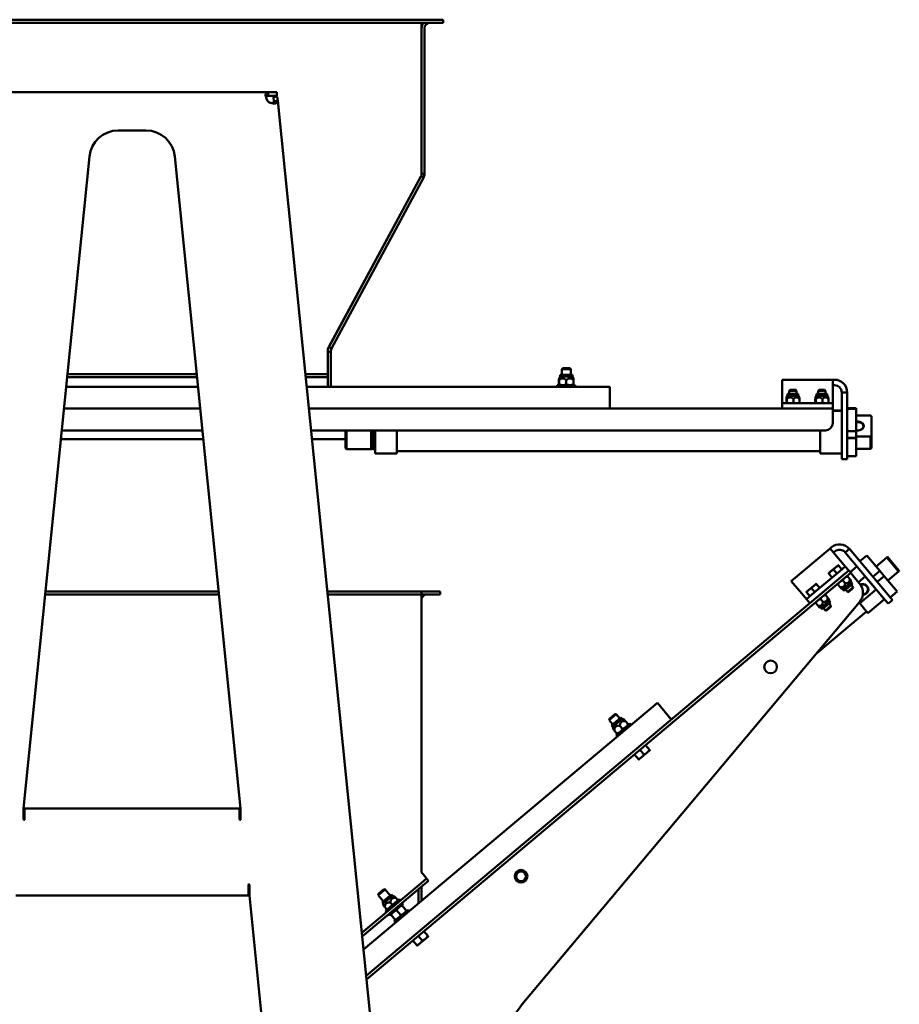
# Model space of a CAD drawing. Units: inches. Extents: x 16 to 149, y 25 to 147.
# Drawn here: x 109 to 139, y 113 to 147 of the extents above; entities that cross this region are included whole.
import ezdxf

# ---------------------------------------------------------------- set-up
doc = ezdxf.new("R2010")
doc.units = ezdxf.units.IN
doc.header["$LTSCALE"] = 10
doc.header["$MEASUREMENT"] = 0
doc.layers.add('Visible (ANSI)', color=7, linetype='Continuous', lineweight=50)

msp = doc.modelspace()

# ---------------------------------------------------------------- linework, layer by layer
at = {"layer": 'Visible (ANSI)'}
for p, q in [((101.892, 146.576), (122.892, 146.576)), ((123.142, 146.576), (122.892, 146.576)), ((123.142, 146.576), (123.142, 146.471)), ((101.892, 146.471), (122.892, 146.471)), ((122.392, 146.471), (122.392, 146.284)), ((122.392, 141.256), (122.392, 146.284)), ((122.392, 146.284), (122.392, 141.256)), ((122.497, 141.256), (122.497, 146.284)), ((123.142, 146.471), (122.892, 146.471)), ((107.697, 144.076), (117.088, 144.076)), ((117.088, 144.076), (117.392, 144.076)), ((117.392, 143.941), (117.088, 143.941)), ((117.274, 143.905), (117.408, 143.919)), ((117.289, 143.76), (117.274, 143.905)), ((117.392, 144.076), (117.392, 143.941)), ((117.408, 143.919), (117.423, 143.774)), ((117.357, 143.754), (117.358, 143.747)), ((117.425, 143.754), (117.357, 143.754)), ((117.358, 143.747), (117.425, 143.754)), ((117.423, 143.774), (120.924, 109.116)), ((111.914, 142.754), (112.871, 142.754)), ((108.644, 119.328), (110.919, 141.854)), ((113.866, 141.854), (116.141, 119.328)), ((122.37, 141.165), (119.173, 135.242)), ((119.189, 135.272), (122.37, 141.165)), ((122.411, 141.144), (122.37, 141.165)), ((122.392, 141.256), (122.392, 141.255)), ((122.392, 141.256), (122.497, 141.256)), ((122.462, 141.116), (122.411, 141.144)), ((122.497, 141.256), (122.497, 141.255)), ((119.281, 135.222), (122.462, 141.116)), ((119.154, 135.197), (119.154, 134.525)), ((119.154, 134.525), (119.154, 135.104)), ((119.259, 135.104), (119.154, 135.104)), ((119.259, 135.133), (119.259, 135.111)), ((119.259, 135.111), (119.259, 135.104)), ((119.259, 133.903), (119.259, 135.104)), ((114.625, 134.338), (110.16, 134.338)), ((118.904, 134.338), (118.376, 134.338)), ((118.904, 134.338), (119.154, 134.338)), ((119.154, 134.525), (119.154, 134.338)), ((119.154, 134.233), (119.154, 134.338)), ((127.27, 134.538), (127.236, 134.505)), ((127.549, 134.505), (127.236, 134.505)), ((127.236, 134.315), (127.236, 134.505)), ((127.27, 134.538), (127.515, 134.538)), ((127.515, 134.538), (127.549, 134.505)), ((127.549, 134.315), (127.549, 134.505)), ((114.635, 134.233), (110.149, 134.233)), ((118.904, 134.233), (118.387, 134.233)), ((119.154, 134.233), (118.904, 134.233)), ((119.154, 133.903), (119.154, 134.233)), ((127.141, 133.978), (127.141, 134.122)), ((127.18, 134.254), (127.142, 134.189)), ((127.143, 133.978), (127.143, 134.122)), ((127.605, 134.315), (127.18, 134.315)), ((127.18, 134.315), (127.18, 134.254)), ((127.18, 134.254), (127.605, 134.254)), ((127.394, 133.978), (127.394, 134.122)), ((127.605, 134.315), (127.605, 134.254)), ((127.605, 134.254), (127.642, 134.189)), ((127.643, 133.978), (127.643, 134.122)), ((134.848, 133.705), (134.848, 134.143)), ((134.848, 134.143), (136.598, 134.143)), ((136.598, 133.705), (136.598, 134.143)), ((136.661, 134.143), (136.598, 134.143)), ((114.67, 133.893), (110.115, 133.893)), ((128.892, 133.893), (118.421, 133.893)), ((119.154, 133.893), (119.154, 133.903)), ((119.259, 133.903), (119.259, 133.893)), ((127.705, 133.956), (127.08, 133.956)), ((127.08, 133.956), (127.08, 133.893)), ((127.142, 133.956), (127.142, 133.956)), ((127.642, 133.956), (127.642, 133.956)), ((127.705, 133.956), (127.705, 133.893)), ((128.892, 133.893), (128.892, 133.143)), ((134.848, 133.58), (134.848, 133.705)), ((135.409, 133.658), (135.037, 133.658)), ((135.037, 133.658), (135.037, 133.591)), ((135.129, 133.788), (135.098, 133.758)), ((135.348, 133.758), (135.098, 133.758)), ((135.098, 133.658), (135.098, 133.758)), ((135.129, 133.788), (135.318, 133.788)), ((135.318, 133.788), (135.348, 133.758)), ((135.348, 133.658), (135.348, 133.758)), ((135.409, 133.658), (135.409, 133.591)), ((136.409, 133.658), (136.037, 133.658)), ((136.037, 133.658), (136.037, 133.591)), ((136.129, 133.788), (136.098, 133.758)), ((136.348, 133.758), (136.098, 133.758)), ((136.098, 133.658), (136.098, 133.758)), ((136.129, 133.788), (136.318, 133.788)), ((136.318, 133.788), (136.348, 133.758)), ((136.348, 133.658), (136.348, 133.758)), ((136.409, 133.658), (136.409, 133.591)), ((136.598, 133.955), (136.661, 133.955)), ((136.598, 133.705), (136.598, 133.58)), ((136.911, 131.643), (136.911, 133.705)), ((136.911, 133.705), (137.098, 133.705)), ((137.098, 133.705), (137.098, 131.643)), ((134.848, 133.58), (134.848, 133.33)), ((134.848, 133.33), (134.848, 133.143)), ((134.848, 133.33), (135.098, 133.33)), ((134.997, 133.35), (134.997, 133.475)), ((135.037, 133.591), (135.004, 133.533)), ((135.005, 133.33), (135.004, 133.33)), ((135.014, 133.35), (135.014, 133.475)), ((135.037, 133.591), (135.409, 133.591)), ((136.348, 133.33), (135.098, 133.33)), ((135.241, 133.35), (135.241, 133.475)), ((135.409, 133.591), (135.443, 133.533)), ((135.442, 133.33), (135.443, 133.33)), ((135.45, 133.35), (135.45, 133.475)), ((135.997, 133.35), (135.997, 133.475)), ((136.037, 133.591), (136.004, 133.533)), ((136.005, 133.33), (136.004, 133.33)), ((136.014, 133.35), (136.014, 133.475)), ((136.037, 133.591), (136.409, 133.591)), ((136.241, 133.35), (136.241, 133.475)), ((136.348, 133.33), (136.598, 133.33)), ((136.409, 133.591), (136.443, 133.533)), ((136.442, 133.33), (136.443, 133.33)), ((136.45, 133.35), (136.45, 133.475)), ((136.598, 133.58), (136.598, 133.33)), ((136.598, 133.143), (136.598, 133.33)), ((114.746, 133.143), (110.039, 133.143)), ((128.892, 133.143), (118.497, 133.143)), ((128.892, 133.143), (134.959, 133.143)), ((135.098, 133.143), (134.959, 133.143)), ((135.098, 133.143), (136.348, 133.143)), ((136.488, 133.143), (136.348, 133.143)), ((136.488, 133.143), (136.598, 133.143)), ((136.598, 132.85), (136.598, 133.143)), ((136.598, 133.079), (136.907, 133.079)), ((136.598, 133.072), (136.911, 133.072)), ((136.907, 133.079), (136.907, 133.072)), ((137.098, 133.156), (137.413, 133.156)), ((137.413, 133.132), (137.098, 133.132)), ((137.413, 133.156), (137.413, 133.132)), ((137.413, 133.132), (137.413, 132.362)), ((136.598, 132.85), (136.598, 132.643)), ((137.413, 132.91), (137.898, 132.91)), ((137.935, 132.879), (137.935, 132.211)), ((114.821, 132.393), (109.964, 132.393)), ((136.348, 132.393), (118.573, 132.393)), ((119.765, 131.776), (119.765, 132.393)), ((119.801, 131.74), (119.801, 132.393)), ((120.647, 131.74), (120.647, 132.393)), ((120.71, 131.74), (120.71, 132.393)), ((120.789, 131.588), (120.789, 132.393)), ((121.537, 131.588), (121.537, 132.393)), ((136.163, 131.588), (136.163, 132.393)), ((137.098, 132.362), (137.413, 132.362)), ((137.413, 132.362), (137.413, 132.137)), ((109.933, 132.094), (114.851, 132.094)), ((118.603, 132.094), (119.765, 132.094)), ((137.413, 132.137), (137.098, 132.137)), ((137.413, 132.128), (137.098, 132.128)), ((137.898, 132.179), (137.413, 132.179)), ((137.413, 132.137), (137.413, 132.128)), ((137.413, 132.128), (137.413, 131.504)), ((137.898, 131.75), (137.898, 132.179)), ((137.935, 131.782), (137.935, 132.211)), ((119.765, 131.776), (119.801, 131.74)), ((119.801, 131.74), (120.647, 131.74)), ((120.71, 131.776), (120.647, 131.74)), ((120.71, 131.74), (120.789, 131.74)), ((121.537, 131.669), (136.163, 131.669)), ((136.911, 131.393), (136.911, 131.643)), ((137.098, 131.643), (137.098, 131.393)), ((137.413, 131.75), (137.898, 131.75)), ((120.789, 131.588), (121.537, 131.588)), ((136.163, 131.588), (136.911, 131.588)), ((136.911, 131.393), (137.098, 131.393)), ((137.098, 131.504), (137.413, 131.504)), ((135.167, 127.189), (136.508, 128.314)), ((136.555, 128.354), (136.508, 128.314)), ((136.789, 127.979), (136.508, 128.314)), ((136.628, 128.17), (136.676, 128.211)), ((137.028, 128.18), (137.172, 128.3)), ((137.172, 128.3), (138.498, 126.72)), ((136.789, 127.979), (136.869, 127.883)), ((136.869, 127.883), (137.03, 127.692)), ((138.354, 126.6), (137.028, 128.18)), ((137.771, 128.076), (137.53, 127.874)), ((138.221, 127.54), (137.771, 128.076)), ((138.466, 128.002), (138.094, 127.691)), ((138.871, 127.52), (138.466, 128.002)), ((138.899, 127.543), (138.494, 128.026)), ((136.838, 127.531), (135.881, 126.728)), ((136.706, 127.665), (136.538, 127.524)), ((136.743, 127.451), (136.634, 127.58)), ((136.789, 127.735), (136.706, 127.665)), ((136.91, 127.591), (136.802, 127.72)), ((136.838, 127.531), (137.03, 127.692)), ((136.959, 127.387), (137.15, 127.548)), ((137.15, 127.548), (136.959, 127.387)), ((137.15, 127.548), (137.03, 127.692)), ((137.218, 127.468), (137.15, 127.548)), ((137.196, 127.494), (137.435, 127.695)), ((137.98, 127.338), (138.221, 127.54)), ((138.221, 127.54), (138.373, 127.359)), ((120.475, 113.556), (136.959, 127.387)), ((120.488, 113.43), (137.026, 127.307)), ((135.448, 126.854), (135.167, 127.189)), ((136.001, 126.584), (136.959, 127.387)), ((136.538, 127.524), (136.454, 127.454)), ((136.575, 127.31), (136.467, 127.439)), ((136.943, 127.212), (137.024, 127.116)), ((137.218, 127.468), (137.026, 127.307)), ((137.111, 127.352), (137.191, 127.256)), ((137.338, 127.324), (137.218, 127.468)), ((137.24, 127.147), (137.229, 127.211)), ((137.338, 127.324), (137.523, 127.103)), ((137.719, 127.35), (137.483, 127.152)), ((138.099, 126.898), (137.719, 127.35)), ((138.373, 127.359), (138.132, 127.157)), ((138.823, 126.823), (138.373, 127.359)), ((138.499, 127.208), (138.871, 127.52)), ((135.529, 126.758), (135.448, 126.854)), ((135.772, 126.882), (135.688, 126.811)), ((135.94, 127.022), (135.772, 126.882)), ((135.977, 126.808), (135.868, 126.937)), ((136.023, 127.093), (135.94, 127.022)), ((136.144, 126.949), (136.036, 127.078)), ((136.776, 127.071), (136.856, 126.975)), ((136.956, 126.908), (136.894, 126.93)), ((137.24, 127.147), (136.956, 126.908)), ((136.999, 126.856), (136.956, 126.908)), ((136.999, 126.856), (137.284, 127.095)), ((137.046, 126.895), (137.11, 126.819)), ((137.11, 126.819), (137.301, 126.979)), ((137.297, 126.937), (137.152, 126.815)), ((137.237, 127.056), (137.301, 126.979)), ((137.284, 127.095), (137.24, 127.147)), ((137.297, 126.937), (137.301, 126.979)), ((137.532, 126.422), (138.099, 126.898)), ((115.394, 126.724), (109.391, 126.724)), ((115.383, 126.829), (109.402, 126.829)), ((122.392, 126.829), (119.135, 126.829)), ((122.392, 126.724), (119.145, 126.724)), ((122.392, 126.724), (122.392, 126.829)), ((122.392, 126.829), (122.392, 126.724)), ((122.392, 126.829), (122.787, 126.829)), ((122.392, 126.724), (122.392, 126.537)), ((122.392, 126.724), (122.787, 126.724)), ((122.392, 117.122), (122.392, 126.537)), ((123.037, 126.829), (122.787, 126.829)), ((123.037, 126.724), (122.787, 126.724)), ((123.037, 126.829), (123.037, 126.724)), ((135.529, 126.758), (135.689, 126.567)), ((135.689, 126.567), (135.881, 126.728)), ((135.689, 126.567), (135.81, 126.423)), ((135.809, 126.667), (135.7, 126.796)), ((136.177, 126.569), (136.258, 126.473)), ((136.345, 126.709), (136.425, 126.613)), ((136.474, 126.504), (136.463, 126.568)), ((137.152, 126.815), (137.11, 126.819)), ((137.816, 126.077), (138.389, 126.558)), ((138.515, 126.408), (138.354, 126.6)), ((138.498, 126.72), (138.658, 126.529)), ((138.515, 126.408), (138.658, 126.529)), ((138.582, 126.62), (138.823, 126.823)), ((137.523, 126.461), (125.868, 112.57)), ((136.01, 126.428), (136.09, 126.332)), ((136.189, 126.265), (136.128, 126.287)), ((136.474, 126.504), (136.189, 126.265)), ((136.233, 126.213), (136.189, 126.265)), ((136.233, 126.213), (136.518, 126.452)), ((136.28, 126.252), (136.344, 126.176)), ((136.344, 126.176), (136.535, 126.336)), ((136.386, 126.173), (136.344, 126.176)), ((136.531, 126.294), (136.386, 126.173)), ((136.471, 126.413), (136.535, 126.336)), ((136.518, 126.452), (136.474, 126.504)), ((136.531, 126.294), (136.535, 126.336)), ((137.816, 126.077), (137.509, 126.443)), ((137.511, 126.446), (137.532, 126.422)), ((136.039, 124.691), (137.764, 126.139)), ((130.54, 122.98), (120.384, 114.459)), ((130.54, 122.98), (131.022, 122.406)), ((129.117, 122.585), (128.878, 122.384)), ((128.883, 122.432), (128.878, 122.384)), ((128.883, 122.432), (129.07, 122.589)), ((129.282, 122.476), (128.957, 122.203)), ((128.996, 122.156), (129.322, 122.429)), ((129.07, 122.589), (129.117, 122.585)), ((129.239, 122.44), (129.117, 122.585)), ((129.282, 122.476), (129.322, 122.429)), ((129.322, 122.429), (129.392, 122.404)), ((129, 122.239), (128.878, 122.384)), ((128.957, 122.203), (128.996, 122.156)), ((128.996, 122.156), (129.009, 122.082)), ((129.59, 122.265), (129.111, 121.864)), ((129.336, 122.081), (129.244, 122.192)), ((129.527, 122.242), (129.435, 122.352)), ((129.59, 122.265), (129.63, 122.217)), ((129.144, 121.921), (129.052, 122.031)), ((129.111, 121.864), (129.151, 121.815)), ((130.132, 121.522), (130.269, 121.359)), ((129.749, 121.2), (129.886, 121.038)), ((129.9, 121.02), (129.996, 121.101)), ((129.94, 121.361), (130.077, 121.198)), ((129.996, 121.101), (130.187, 121.261)), ((130.187, 121.261), (130.283, 121.342)), ((108.644, 118.955), (108.644, 119.328)), ((108.674, 119.328), (108.644, 119.328)), ((108.674, 119.193), (108.644, 119.193)), ((108.674, 119.328), (108.697, 119.328)), ((108.674, 119.193), (108.674, 119.328)), ((108.678, 119.193), (108.674, 119.193)), ((108.678, 119.285), (108.678, 119.006)), ((108.697, 119.328), (116.087, 119.328)), ((116.087, 119.328), (116.11, 119.328)), ((116.107, 119.285), (116.107, 119.006)), ((116.11, 119.193), (116.107, 119.193)), ((116.11, 119.328), (116.11, 119.193)), ((116.11, 119.328), (116.141, 119.328)), ((116.11, 119.193), (116.141, 119.193)), ((116.141, 119.328), (116.141, 118.955)), ((108.678, 119.006), (108.678, 118.955)), ((116.107, 118.955), (116.107, 119.006)), ((122.445, 117.059), (122.392, 117.122)), ((122.445, 117.059), (122.565, 116.915)), ((116.41, 116.651), (116.41, 116.701)), ((116.41, 116.328), (116.41, 116.651)), ((116.444, 116.701), (116.444, 116.328)), ((122.374, 116.755), (120.326, 115.036)), ((122.441, 116.674), (120.339, 114.91)), ((122.374, 116.755), (122.565, 116.915)), ((122.633, 116.835), (122.441, 116.674)), ((122.633, 116.835), (122.565, 116.915)), ((116.41, 116.328), (108.375, 116.328)), ((116.444, 116.328), (118.422, 96.741)), ((121.135, 116.54), (120.896, 116.34)), ((120.901, 116.387), (120.896, 116.34)), ((121.071, 116.131), (120.896, 116.34)), ((120.901, 116.387), (121.088, 116.544)), ((121.354, 116.368), (121.028, 116.094)), ((121.068, 116.048), (121.393, 116.321)), ((121.088, 116.544), (121.135, 116.54)), ((121.311, 116.331), (121.135, 116.54)), ((121.354, 116.368), (121.393, 116.321)), ((121.393, 116.321), (121.464, 116.295)), ((122.287, 116.055), (122.287, 116.545)), ((122.392, 116.144), (122.392, 116.633)), ((121.028, 116.094), (121.068, 116.048)), ((121.068, 116.048), (121.081, 115.974)), ((121.142, 115.803), (121.621, 116.205)), ((121.28, 115.639), (121.758, 116.041)), ((121.381, 116.004), (121.315, 116.083)), ((121.573, 116.165), (121.507, 116.244)), ((121.661, 116.157), (121.621, 116.205)), ((121.725, 115.984), (121.867, 115.814)), ((121.758, 116.041), (121.729, 116.076)), ((121.19, 115.844), (121.124, 115.922)), ((121.182, 115.755), (121.142, 115.803)), ((121.28, 115.639), (121.25, 115.675)), ((121.342, 115.662), (121.484, 115.493)), ((121.929, 115.837), (121.45, 115.436)), ((121.533, 115.823), (121.676, 115.654)), ((121.929, 115.837), (121.97, 115.789)), ((121.45, 115.436), (121.491, 115.387)), ((122.471, 115.094), (122.608, 114.931)), ((122.088, 114.773), (122.225, 114.61)), ((122.24, 114.593), (122.335, 114.673)), ((122.28, 114.933), (122.417, 114.77)), ((122.335, 114.673), (122.527, 114.834)), ((122.527, 114.834), (122.623, 114.914))]:
    msp.add_line(p, q, dxfattribs=at)
for centre, radius in [((134.451, 124.223), 0.219), ((125.833, 116.991), 0.219), ((125.833, 116.991), 0.188), ((125.833, 116.991), 0.169)]:
    msp.add_circle(centre, radius, dxfattribs=at)
for centre, radius, start, end in [((122.685, 146.284), 0.292, 140.1317, 180), ((122.685, 146.284), 0.188, 90, 180), ((117.276, 143.948), 0.27, 225.9063, 229.8616), ((111.914, 141.754), 1, 90, 174.2321), ((112.871, 141.754), 1, 5.7679, 90), ((136.661, 133.705), 0.437, 0, 90), ((136.661, 133.705), 0.25, 0, 90), ((136.348, 132.643), 0.25, 270, 0), ((136.837, 128.019), 0.437, 40, 130), ((136.837, 128.019), 0.25, 40, 130), ((137.14, 126.782), 0.5, 320, 40), ((137.641, 126.899), 0.188, 268.4215, 117.8567), ((137.641, 126.899), 0.169, 269.0374, 117.2407), ((122.58, 126.537), 0.188, 90, 180), ((108.661, 118.955), 0.0169, 180, 0), ((116.124, 118.955), 0.0169, 180, 0), ((116.427, 116.701), 0.0169, 0, 180), ((127.4, 111.284), 2, 140, 180)]:
    msp.add_arc(centre, radius, start, end, dxfattribs=at)
for centre, major_axis, ratio, start_param, end_param in [((137.462, 132.545), (0.213, 0), 0.731484, 4.481168, 8.085203), ((137.462, 132.534), (0.197, 0), 0.731484, 4.46229, 8.104081), ((108.697, 119.006), (0, -0.322), 0.122785, 3.141593, 3.665191), ((116.087, 119.006), (0, 0.322), 0.122785, 5.759587, 6.283185)]:
    msp.add_ellipse(centre, major_axis=major_axis, ratio=ratio, start_param=start_param, end_param=end_param, dxfattribs=at)
for points, knots in [([(117.088, 143.754), (117.075, 143.771), (117.065, 143.786), (117.049, 143.816), (117.041, 143.831), (117.022, 143.878), (117.014, 143.91), (117.008, 143.952), (117.006, 143.966), (117.006, 143.984), (117.006, 143.99), (117.007, 144.001), (117.008, 144.007), (117.009, 144.017), (117.01, 144.022), (117.013, 144.031), (117.015, 144.035), (117.019, 144.045), (117.023, 144.051), (117.031, 144.059), (117.034, 144.062), (117.054, 144.075), (117.073, 144.076), (117.088, 144.076)], [0, 0, 0, 0, 0.164075, 0.164075, 0.332511, 0.332511, 0.673105, 0.673105, 0.839823, 0.839823, 0.922785, 0.922785, 1.005788, 1.005788, 1.089066, 1.089066, 1.167768, 1.167768, 1.306017, 1.306017, 1.410537, 1.410537, 1.81258, 1.81258, 1.81258, 1.81258]), ([(117.088, 143.941), (117.083, 143.941), (117.078, 143.941), (117.068, 143.941), (117.063, 143.94), (117.051, 143.939), (117.044, 143.937), (117.032, 143.932), (117.027, 143.93), (117.02, 143.923), (117.016, 143.92), (117.014, 143.916)], [0, 0, 0, 0, 0.0511215, 0.0511215, 0.0984601, 0.0984601, 0.1828616, 0.1828616, 0.2568641, 0.2568641, 0.3215136, 0.3215136, 0.3215136, 0.3215136]), ([(117.088, 144.076), (117.088, 144.051), (117.088, 144.025), (117.088, 143.998), (117.088, 143.997)], [-0.581025, -0.581025, -0.581025, -0.581025, -0.389001, -0.3783762, -0.3783762, -0.3783762, -0.3783762]), ([(117.424, 143.754), (117.424, 143.75), (117.423, 143.746), (117.421, 143.734), (117.419, 143.726), (117.407, 143.706), (117.393, 143.696), (117.364, 143.687), (117.353, 143.684), (117.335, 143.682), (117.329, 143.682), (117.316, 143.681), (117.309, 143.681), (117.296, 143.682), (117.289, 143.682), (117.274, 143.683), (117.267, 143.684), (117.248, 143.687), (117.235, 143.689), (117.212, 143.695), (117.202, 143.697), (117.153, 143.712), (117.124, 143.728), (117.102, 143.741)], [0.095339, 0.095339, 0.095339, 0.095339, 0.164075, 0.164075, 0.332511, 0.332511, 0.673105, 0.673105, 0.839823, 0.839823, 0.922785, 0.922785, 1.005788, 1.005788, 1.089066, 1.089066, 1.167768, 1.167768, 1.306017, 1.306017, 1.410537, 1.410537, 1.81258, 1.81258, 1.81258, 1.81258]), ([(117.271, 143.684), (117.274, 143.686), (117.277, 143.69), (117.285, 143.701), (117.288, 143.71), (117.289, 143.723), (117.29, 143.726), (117.29, 143.734), (117.29, 143.738), (117.29, 143.749), (117.289, 143.755), (117.289, 143.76)], [0.5756856, 0.5756856, 0.5756856, 0.5756856, 0.6362493, 0.6362493, 0.7588004, 0.7588004, 0.7916319, 0.7916319, 0.8439372, 0.8439372, 0.8979815, 0.8979815, 0.8979815, 0.8979815]), ([(117.344, 143.766), (117.345, 143.766), (117.371, 143.769), (117.398, 143.771), (117.423, 143.774)], [0.3783762, 0.3783762, 0.3783762, 0.3783762, 0.389001, 0.581025, 0.581025, 0.581025, 0.581025]), ([(122.382, 141.188), (122.386, 141.195), (122.388, 141.204), (122.392, 141.226), (122.392, 141.24), (122.392, 141.256)], [0.0081609, 0.0081609, 0.0081609, 0.0081609, 0.0768226, 0.0768226, 0.1815582, 0.1815582, 0.1815582, 0.1815582]), ([(119.154, 135.197), (119.154, 135.203), (119.155, 135.208), (119.16, 135.223), (119.167, 135.232), (119.173, 135.242)], [0, 0, 0, 0, 0.0454044, 0.0454044, 0.1392944, 0.1392944, 0.1392944, 0.1392944])]:
    msp.add_open_spline(points, degree=3, knots=knots, dxfattribs=at)
for points in [[(117.088, 143.997), (117.088, 143.978), (117.088, 143.96), (117.088, 143.941)], [(117.289, 143.76), (117.307, 143.762), (117.325, 143.764), (117.344, 143.766)], [(117.423, 143.774), (117.424, 143.766), (117.424, 143.76), (117.424, 143.754)], [(122.37, 141.165), (122.373, 141.172), (122.376, 141.179), (122.379, 141.186)], [(122.392, 141.255), (122.427, 141.255), (122.462, 141.255), (122.497, 141.255)], [(122.392, 141.254), (122.392, 141.254), (122.392, 141.254), (122.392, 141.255)], [(122.497, 141.255), (122.497, 141.206), (122.485, 141.157), (122.462, 141.116)], [(119.189, 135.272), (119.166, 135.23), (119.154, 135.182), (119.154, 135.133)], [(119.262, 135.233), (119.238, 135.246), (119.213, 135.259), (119.189, 135.272)], [(119.259, 135.133), (119.259, 135.165), (119.267, 135.195), (119.281, 135.222)], [(119.281, 135.222), (119.275, 135.226), (119.268, 135.229), (119.262, 135.233)]]:
    msp.add_open_spline(points, degree=3, dxfattribs=at)
for points, weights in [([(127.143, 134.122), (127.142, 134.247), (127.141, 134.122)], [1, 1.15470053838, 1]), ([(127.394, 134.122), (127.269, 134.247), (127.143, 134.122)], [1, 1.15470053838, 1]), ([(127.643, 134.122), (127.519, 134.247), (127.394, 134.122)], [1, 1.15470053838, 1]), ([(127.642, 134.189), (127.643, 134.188), (127.643, 134.122)], [1.0773385876, 1.0763997042, 1]), ([(127.141, 133.978), (127.142, 133.956), (127.142, 133.956)], [1, 1.0379548493, 1]), ([(127.142, 133.956), (127.143, 133.956), (127.143, 133.978)], [1, 1.0379548493, 1]), ([(127.143, 133.978), (127.211, 133.956), (127.269, 133.956)], [1, 1.0379548493, 1]), ([(127.269, 133.956), (127.327, 133.956), (127.394, 133.978)], [1, 1.0379548493, 1]), ([(127.394, 133.978), (127.461, 133.956), (127.519, 133.956)], [1, 1.0379548493, 1]), ([(127.519, 133.956), (127.577, 133.956), (127.643, 133.978)], [1, 1.0379548493, 1]), ([(127.643, 133.978), (127.643, 133.956), (127.642, 133.956)], [1, 1.03750527239, 1.0008885033]), ([(135.014, 133.475), (135.005, 133.585), (134.997, 133.475)], [1, 1.15470053838, 1]), ([(134.997, 133.35), (135.001, 133.33), (135.005, 133.33)], [1, 1.0379548493, 1]), ([(135.005, 133.33), (135.009, 133.33), (135.014, 133.35)], [1, 1.0379548493, 1]), ([(135.241, 133.475), (135.127, 133.585), (135.014, 133.475)], [1, 1.15470053838, 1]), ([(135.014, 133.35), (135.075, 133.33), (135.127, 133.33)], [1, 1.0379548493, 1]), ([(135.127, 133.33), (135.18, 133.33), (135.241, 133.35)], [1, 1.0379548493, 1]), ([(135.45, 133.475), (135.345, 133.585), (135.241, 133.475)], [1, 1.15470053838, 1]), ([(135.241, 133.35), (135.297, 133.33), (135.345, 133.33)], [1, 1.0379548493, 1]), ([(135.345, 133.33), (135.394, 133.33), (135.45, 133.35)], [1, 1.0379548493, 1]), ([(135.443, 133.533), (135.446, 133.527), (135.45, 133.475)], [1.07608606772, 1.0674615724, 1]), ([(135.45, 133.35), (135.446, 133.332), (135.443, 133.33)], [1, 1.03325806025, 1.00823115339]), ([(136.014, 133.475), (136.005, 133.585), (135.997, 133.475)], [1, 1.15470053838, 1]), ([(135.997, 133.35), (136.001, 133.33), (136.005, 133.33)], [1, 1.0379548493, 1]), ([(136.005, 133.33), (136.009, 133.33), (136.014, 133.35)], [1, 1.0379548493, 1]), ([(136.241, 133.475), (136.127, 133.585), (136.014, 133.475)], [1, 1.15470053838, 1]), ([(136.014, 133.35), (136.075, 133.33), (136.127, 133.33)], [1, 1.0379548493, 1]), ([(136.127, 133.33), (136.18, 133.33), (136.241, 133.35)], [1, 1.0379548493, 1]), ([(136.45, 133.475), (136.345, 133.585), (136.241, 133.475)], [1, 1.15470053838, 1]), ([(136.241, 133.35), (136.297, 133.33), (136.345, 133.33)], [1, 1.0379548493, 1]), ([(136.345, 133.33), (136.394, 133.33), (136.45, 133.35)], [1, 1.0379548493, 1]), ([(136.443, 133.533), (136.446, 133.527), (136.45, 133.475)], [1.07608606772, 1.0674615724, 1]), ([(136.45, 133.35), (136.446, 133.332), (136.443, 133.33)], [1, 1.03325806025, 1.00823115339]), ([(137.898, 132.91), (137.917, 132.894), (137.935, 132.879)], [1, 1.00071894136, 1]), ([(137.935, 132.211), (137.917, 132.196), (137.898, 132.179)], [1, 1.00071894136, 1]), ([(137.898, 131.75), (137.917, 131.766), (137.935, 131.782)], [1, 1.00071894136, 1]), ([(138.494, 128.026), (138.48, 128.015), (138.466, 128.002)], [1, 1.00071894136, 1]), ([(136.634, 127.58), (136.577, 127.557), (136.538, 127.524)], [1, 1.0379548493, 1]), ([(136.706, 127.665), (136.667, 127.632), (136.634, 127.58)], [1, 1.0379548493, 1]), ([(136.802, 127.72), (136.745, 127.698), (136.706, 127.665)], [1, 1.0379548493, 1]), ([(136.789, 127.735), (136.789, 127.735), (136.802, 127.72)], [1, 1.0379548493, 1]), ([(138.871, 127.52), (138.885, 127.532), (138.899, 127.543)], [1, 1.00071894136, 1]), ([(136.467, 127.439), (136.454, 127.454), (136.454, 127.454)], [1, 1.0379548493, 1]), ([(136.538, 127.524), (136.499, 127.492), (136.467, 127.439)], [1, 1.0379548493, 1]), ([(136.943, 127.212), (136.886, 127.189), (136.847, 127.156)], [1, 1.0379548493, 1]), ([(137.014, 127.297), (136.975, 127.264), (136.943, 127.212)], [1, 1.0379548493, 1]), ([(137.111, 127.352), (137.053, 127.33), (137.014, 127.297)], [1, 1.0379548493, 1]), ([(137.024, 127.116), (137.178, 127.102), (137.191, 127.256)], [1, 1.15470053838, 1]), ([(137.098, 127.367), (137.098, 127.367), (137.111, 127.352)], [1, 1.0379548493, 1]), ([(137.191, 127.256), (137.229, 127.211), (137.229, 127.211)], [1, 1.07735026919, 1.07735026919]), ([(135.772, 126.882), (135.733, 126.849), (135.7, 126.796)], [1, 1.0379548493, 1]), ([(135.868, 126.937), (135.811, 126.914), (135.772, 126.882)], [1, 1.0379548493, 1]), ([(135.94, 127.022), (135.901, 126.99), (135.868, 126.937)], [1, 1.0379548493, 1]), ([(136.036, 127.078), (135.978, 127.055), (135.94, 127.022)], [1, 1.0379548493, 1]), ([(136.023, 127.093), (136.023, 127.093), (136.036, 127.078)], [1, 1.0379548493, 1]), ([(136.776, 127.071), (136.763, 127.086), (136.763, 127.086)], [1, 1.0379548493, 1]), ([(136.847, 127.156), (136.808, 127.124), (136.776, 127.071)], [1, 1.0379548493, 1]), ([(136.856, 126.975), (137.01, 126.961), (137.024, 127.116)], [1, 1.15470053838, 1]), ([(136.894, 126.93), (136.894, 126.93), (136.856, 126.975)], [1.07735026919, 1.07735026919, 1]), ([(135.7, 126.796), (135.688, 126.811), (135.688, 126.811)], [1, 1.0379548493, 1]), ([(136.081, 126.514), (136.042, 126.481), (136.01, 126.428)], [1, 1.0379548493, 1]), ([(136.177, 126.569), (136.12, 126.546), (136.081, 126.514)], [1, 1.0379548493, 1]), ([(136.248, 126.654), (136.209, 126.621), (136.177, 126.569)], [1, 1.0379548493, 1]), ([(136.345, 126.709), (136.287, 126.687), (136.248, 126.654)], [1, 1.0379548493, 1]), ([(136.258, 126.473), (136.412, 126.459), (136.425, 126.613)], [1, 1.15470053838, 1]), ([(136.332, 126.724), (136.332, 126.724), (136.345, 126.709)], [1, 1.0379548493, 1]), ([(136.425, 126.613), (136.463, 126.568), (136.463, 126.568)], [1, 1.07735026919, 1.07735026919]), ([(136.01, 126.428), (135.997, 126.443), (135.997, 126.443)], [1, 1.0379548493, 1]), ([(136.09, 126.332), (136.244, 126.319), (136.258, 126.473)], [1, 1.15470053838, 1]), ([(136.128, 126.287), (136.128, 126.287), (136.09, 126.332)], [1.07735026919, 1.07735026919, 1]), ([(129.244, 122.192), (129.068, 122.207), (129.052, 122.031)], [1, 1.15470053838, 1]), ([(129.435, 122.352), (129.259, 122.368), (129.244, 122.192)], [1, 1.15470053838, 1]), ([(129.336, 122.081), (129.402, 122.107), (129.446, 122.145)], [1, 1.0379548493, 1]), ([(129.392, 122.404), (129.392, 122.404), (129.435, 122.352)], [1.07735026919, 1.07735026919, 1]), ([(129.446, 122.145), (129.491, 122.182), (129.527, 122.242)], [1, 1.0379548493, 1]), ([(129.527, 122.242), (129.542, 122.225), (129.542, 122.225)], [1, 1.0379548493, 1]), ([(129.052, 122.031), (129.009, 122.082), (129.009, 122.082)], [1, 1.07735026919, 1.07735026919]), ([(129.144, 121.921), (129.21, 121.947), (129.255, 121.984)], [1, 1.0379548493, 1]), ([(129.159, 121.904), (129.159, 121.904), (129.144, 121.921)], [1, 1.0379548493, 1]), ([(129.255, 121.984), (129.299, 122.021), (129.336, 122.081)], [1, 1.0379548493, 1]), ([(129.886, 121.038), (129.951, 121.063), (129.996, 121.101)], [1, 1.0379548493, 1]), ([(129.996, 121.101), (130.04, 121.138), (130.077, 121.198)], [1, 1.0379548493, 1]), ([(130.077, 121.198), (130.143, 121.224), (130.187, 121.261)], [1, 1.0379548493, 1]), ([(130.187, 121.261), (130.232, 121.299), (130.269, 121.359)], [1, 1.0379548493, 1]), ([(130.269, 121.359), (130.283, 121.342), (130.283, 121.342)], [1, 1.0379548493, 1]), ([(129.9, 121.02), (129.9, 121.02), (129.886, 121.038)], [1, 1.0379548493, 1]), ([(121.124, 115.922), (121.081, 115.974), (121.081, 115.974)], [1, 1.07735026919, 1.07735026919]), ([(121.315, 116.083), (121.139, 116.099), (121.124, 115.922)], [1, 1.15470053838, 1]), ([(121.507, 116.244), (121.331, 116.259), (121.315, 116.083)], [1, 1.15470053838, 1]), ([(121.464, 116.295), (121.464, 116.295), (121.507, 116.244)], [1.07735026919, 1.07735026919, 1]), ([(121.725, 115.984), (121.659, 115.958), (121.615, 115.921)], [1, 1.0379548493, 1]), ([(121.71, 116.001), (121.71, 116.001), (121.725, 115.984)], [1, 1.0379548493, 1]), ([(121.342, 115.662), (121.327, 115.68), (121.327, 115.68)], [1, 1.0379548493, 1]), ([(121.423, 115.76), (121.379, 115.723), (121.342, 115.662)], [1, 1.0379548493, 1]), ([(121.533, 115.823), (121.468, 115.797), (121.423, 115.76)], [1, 1.0379548493, 1]), ([(121.615, 115.921), (121.57, 115.883), (121.533, 115.823)], [1, 1.0379548493, 1]), ([(121.594, 115.556), (121.639, 115.593), (121.676, 115.654)], [1, 1.0379548493, 1]), ([(121.676, 115.654), (121.741, 115.68), (121.786, 115.717)], [1, 1.0379548493, 1]), ([(121.786, 115.717), (121.83, 115.754), (121.867, 115.814)], [1, 1.0379548493, 1]), ([(121.867, 115.814), (121.881, 115.797), (121.881, 115.797)], [1, 1.0379548493, 1]), ([(121.484, 115.493), (121.55, 115.519), (121.594, 115.556)], [1, 1.0379548493, 1]), ([(121.498, 115.476), (121.498, 115.476), (121.484, 115.493)], [1, 1.0379548493, 1]), ([(122.225, 114.61), (122.291, 114.636), (122.335, 114.673)], [1, 1.0379548493, 1]), ([(122.24, 114.593), (122.24, 114.593), (122.225, 114.61)], [1, 1.0379548493, 1]), ([(122.335, 114.673), (122.38, 114.71), (122.417, 114.77)], [1, 1.0379548493, 1]), ([(122.417, 114.77), (122.482, 114.796), (122.527, 114.834)], [1, 1.0379548493, 1]), ([(122.527, 114.834), (122.571, 114.871), (122.608, 114.931)], [1, 1.0379548493, 1]), ([(122.608, 114.931), (122.623, 114.914), (122.623, 114.914)], [1, 1.0379548493, 1])]:
    msp.add_rational_spline(points, weights, degree=2, dxfattribs=at)

doc.saveas('drawing.dxf')
